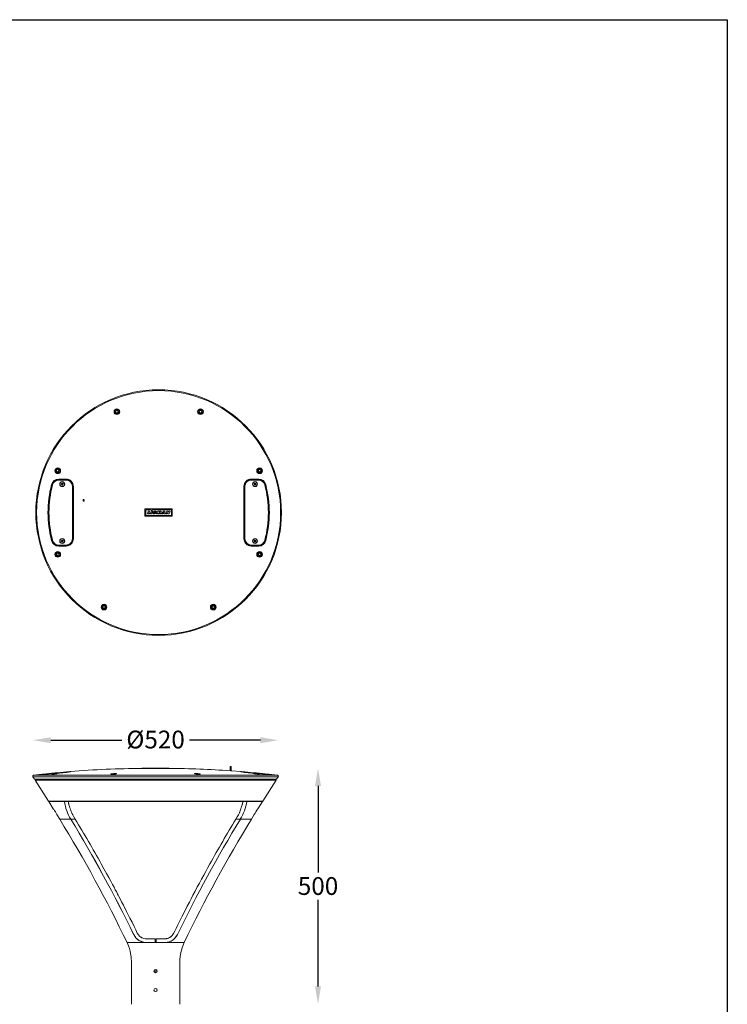
# Model space of a CAD drawing. Extents: x -3293 to 8276, y -8570 to 1396.
# Drawn here: x 6786 to 8276, y -4517 to -2443 of the extents above; entities that cross this region are included whole.
import ezdxf

# ---------------------------------------------------------------- set-up
doc = ezdxf.new("R2010")
doc.units = 0
doc.layers.get('0').update_dxf_attribs({"linetype": 'CONTINUOUS'})
doc.layers.get('DEFPOINTS').update_dxf_attribs({"linetype": 'CONTINUOUS'})
doc.styles.get("Standard").update_dxf_attribs({"font": 'arial_0.ttf'})
doc.dimstyles.new('RUNG$0', dxfattribs={"dimscale": 6, "dimtxt": 2.5, "dimasz": 2.5, "dimexe": 1.25, "dimexo": 0.625, "dimtad": 0, "dimtih": 1, "dimtoh": 1, "dimdec": 0, "dimzin": 0, "dimdsep": 46, "dimlunit": 6, "dimtxsty": 'Standard', "dimcen": 2.5, "dimse1": 1, "dimse2": 1, "dimclrd": 5, "dimclre": 5, "dimclrt": 2, "dimadec": 0, "dimazin": 0, "dimtfac": 1, "dimtdec": 4, "dimtofl": 0, "dimtmove": 0, "dimatfit": 2, "dimfxl": 0, "dimtolj": 1, "dimtzin": 0, "dimarcsym": 0})

# ---------------------------------------------------------------- blocks, each defined once
blk = doc.blocks.new('*D110')
at = {"color": 5, "lineweight": -2}
for p, q in [((7414.5, -4056.8), (7414.5, -4239.5)), ((7414.5, -4479.3), (7414.5, -4296.6))]:
    blk.add_line(p, q, dxfattribs=at)
at = {"color": 5}
for points in [[(7408.2, -4056.8), (7420.7, -4056.8), (7414.5, -4019.3)], [(7408.2, -4479.3), (7420.7, -4479.3), (7414.5, -4516.8)]]:
    blk.add_solid(points, dxfattribs=at)
at = {"layer": 'DEFPOINTS', "color": 0}
for p in [(7100.9, -4019.3), (7123.4, -4516.8), (7414.5, -4516.8)]:
    blk.add_point(p, dxfattribs=at)
at = {"color": 2, "insert": (7414.5, -4248.9), "char_height": 37.5, "attachment_point": 2}
blk.add_mtext('\\A1;500', dxfattribs=at)
blk = doc.blocks.new('*D111')
at = {"color": 5, "lineweight": -2}
for p, q in [((6851.6, -3960.5), (7001.3, -3960.5)), ((7293.2, -3960.5), (7143.6, -3960.5))]:
    blk.add_line(p, q, dxfattribs=at)
at = {"color": 5}
for points in [[(6851.6, -3954.3), (6851.6, -3966.8), (6814.1, -3960.5)], [(7293.2, -3954.3), (7293.2, -3966.8), (7330.7, -3960.5)]]:
    blk.add_solid(points, dxfattribs=at)
at = {"layer": 'DEFPOINTS', "color": 0}
for p in [(7330.7, -3960.5), (6814.1, -4037.5), (7330.7, -4037.5)]:
    blk.add_point(p, dxfattribs=at)
at = {"color": 2, "insert": (7072.4, -3940.3), "char_height": 37.5, "attachment_point": 2}
blk.add_mtext('\\A1;%%c520', dxfattribs=at)

msp = doc.modelspace()

# ---------------------------------------------------------------- linework, layer by layer
at = {"color": 1}
for p, q in [((2776.6, -2442.7), (8276.3, -2442.7)), ((8276.3, -2442.7), (8276.3, -8570.4))]:
    msp.add_line(p, q, dxfattribs=at)
at = {"color": 7, "linetype": 'Continuous', "lineweight": 15}
for p, q in [((6988, -3268.5), (6989.5, -3265.9)), ((6988, -3268.5), (6989.5, -3271)), ((6992.4, -3265.9), (6989.5, -3265.9)), ((6989.5, -3271), (6992.4, -3271)), ((6992.4, -3265.9), (6993.9, -3268.5)), ((6993.9, -3268.5), (6992.4, -3271)), ((7164, -3268.5), (7165.5, -3265.9)), ((7165.5, -3271), (7164, -3268.5)), ((7168.4, -3265.9), (7165.5, -3265.9)), ((7165.5, -3271), (7168.4, -3271)), ((7169.9, -3268.5), (7168.4, -3265.9)), ((7169.9, -3268.5), (7168.4, -3271)), ((6863.6, -3393.5), (6864.5, -3390.7)), ((6863.6, -3393.5), (6865.5, -3395.7)), ((6867.4, -3390.2), (6864.5, -3390.7)), ((6865.5, -3395.7), (6868.4, -3395.2)), ((6867.4, -3390.2), (6869.3, -3392.4)), ((6869.3, -3392.4), (6868.4, -3395.2)), ((7288.6, -3392.4), (7290.5, -3390.2)), ((7289.5, -3395.2), (7288.6, -3392.4)), ((7289.5, -3395.2), (7292.4, -3395.7)), ((7293.4, -3390.7), (7290.5, -3390.2)), ((7294.3, -3393.5), (7292.4, -3395.7)), ((7294.3, -3393.5), (7293.4, -3390.7)), ((6883.9, -3411.4), (6868.5, -3411.4)), ((6868.5, -3411.5), (6883.9, -3411.4)), ((6868.5, -3411.5), (6868.5, -3411.4)), ((6883.9, -3412.5), (6868.5, -3412.5)), ((6874.3, -3421.6), (6874.6, -3419.9)), ((6875.7, -3422.7), (6874.3, -3421.6)), ((6874.6, -3419.9), (6876.2, -3419.2)), ((6877.3, -3422), (6875.7, -3422.7)), ((6876.2, -3419.2), (6877.6, -3420.3)), ((6877.6, -3420.3), (6877.3, -3422)), ((6883.9, -3411.4), (6883.9, -3411.4)), ((7273.9, -3411.4), (7273.9, -3411.4)), ((7289.4, -3411.4), (7273.9, -3411.4)), ((7273.9, -3411.4), (7289.4, -3411.5)), ((7289.4, -3412.5), (7273.9, -3412.5)), ((7280.3, -3420.3), (7281.7, -3419.2)), ((7280.6, -3422), (7280.3, -3420.3)), ((7282.2, -3422.7), (7280.6, -3422)), ((7281.7, -3419.2), (7283.3, -3419.9)), ((7283.6, -3421.6), (7282.2, -3422.7)), ((7283.3, -3419.9), (7283.6, -3421.6)), ((7289.4, -3411.5), (7289.4, -3411.4)), ((6854.6, -3422.3), (6854.5, -3422.3)), ((6897.4, -3536), (6897.4, -3426)), ((6898.6, -3426), (6898.6, -3426)), ((7259.3, -3426), (7259.3, -3426)), ((7260.4, -3426), (7260.4, -3536)), ((7303.3, -3422.3), (7303.4, -3422.3)), ((7050.1, -3473.5), (7050.1, -3488.5)), ((7107.4, -3473.2), (7050.4, -3473.2)), ((7051.9, -3475.3), (7051.9, -3486.7)), ((7062.1, -3475), (7052.2, -3475)), ((7055.1, -3483.6), (7057.1, -3478.2)), ((7059.4, -3484), (7055.4, -3484)), ((7057.3, -3478), (7059.2, -3478)), ((7059.5, -3478.4), (7058.3, -3481.6)), ((7058.6, -3482), (7059.8, -3482)), ((7060.1, -3482.4), (7059.6, -3483.8)), ((7061.4, -3483.6), (7063.3, -3478.2)), ((7063.6, -3484), (7061.7, -3484)), ((7064.4, -3476.7), (7062.3, -3475)), ((7063.6, -3478), (7065.5, -3478)), ((7065.8, -3478.4), (7063.8, -3483.8)), ((7064.7, -3476.7), (7066.8, -3475)), ((7105.6, -3475), (7067, -3475)), ((7070, -3481.3), (7070.2, -3480.9)), ((7070.5, -3481.7), (7070.3, -3481.7)), ((7070.4, -3480.7), (7073.7, -3480.7)), ((7071.6, -3480), (7073.9, -3480)), ((7074.4, -3483.5), (7077.4, -3478.1)), ((7076.4, -3484), (7074.6, -3484)), ((7077.5, -3482), (7076.6, -3483.8)), ((7077.6, -3478), (7079.7, -3478)), ((7078.1, -3483.7), (7078.1, -3482.1)), ((7079.4, -3484), (7078.3, -3484)), ((7081, -3481.9), (7079.6, -3483.8)), ((7080, -3478.3), (7079.9, -3480.1)), ((7080.4, -3480.3), (7081.9, -3478.1)), ((7081.2, -3483.6), (7081.5, -3482.2)), ((7081.4, -3484), (7083.2, -3484)), ((7082.1, -3478), (7084.2, -3478)), ((7084.5, -3478.3), (7083.5, -3483.7)), ((7085.2, -3483.5), (7089.3, -3478.1)), ((7087.3, -3484), (7085.4, -3484)), ((7087.9, -3483.3), (7087.6, -3483.8)), ((7089.5, -3483.2), (7088.1, -3483.2)), ((7089.2, -3481.3), (7090.1, -3480)), ((7089.7, -3481.8), (7089.5, -3481.8)), ((7089.6, -3478), (7091.9, -3478)), ((7089.8, -3483.6), (7089.8, -3483.5)), ((7090.1, -3480), (7090, -3481.5)), ((7090.1, -3480), (7090.1, -3480)), ((7092.2, -3484), (7090.1, -3484)), ((7092.2, -3478.2), (7092.5, -3483.7)), ((7094, -3483.6), (7096, -3478.2)), ((7096.1, -3484), (7094.3, -3484)), ((7096.3, -3478), (7098.2, -3478)), ((7097.1, -3481.7), (7096.3, -3483.8)), ((7098.3, -3483.8), (7097.6, -3481.8)), ((7098.5, -3478.2), (7099.2, -3480.2)), ((7100.6, -3484), (7098.6, -3484)), ((7100.5, -3478.2), (7099.7, -3480.2)), ((7100.8, -3478), (7102.5, -3478)), ((7102.8, -3478.4), (7100.8, -3483.8)), ((7105.9, -3486.7), (7105.9, -3475.3)), ((7107.7, -3488.5), (7107.7, -3473.5)), ((7050.4, -3488.8), (7107.4, -3488.8)), ((7052.2, -3487), (7105.6, -3487)), ((6854.6, -3539.6), (6854.5, -3539.6)), ((6874.2, -3541.3), (6874.8, -3539.6)), ((6875.4, -3542.6), (6874.2, -3541.3)), ((6874.8, -3539.6), (6876.5, -3539.3)), ((6877.1, -3542.3), (6875.4, -3542.6)), ((6876.5, -3539.3), (6877.7, -3540.7)), ((6877.7, -3540.7), (6877.1, -3542.3)), ((6898.6, -3536), (6898.6, -3536)), ((7259.3, -3536), (7259.3, -3536)), ((7280.2, -3540.7), (7281.4, -3539.3)), ((7280.8, -3542.3), (7280.2, -3540.7)), ((7282.5, -3542.6), (7280.8, -3542.3)), ((7281.4, -3539.3), (7283.1, -3539.6)), ((7283.7, -3541.3), (7282.5, -3542.6)), ((7283.1, -3539.6), (7283.7, -3541.3)), ((7303.3, -3539.6), (7303.4, -3539.6)), ((6863.8, -3570.1), (6864.1, -3567.2)), ((6866.8, -3566.1), (6864.1, -3567.2)), ((6866.8, -3566.1), (6869.1, -3567.8)), ((6868.5, -3549.5), (6883.9, -3549.5)), ((6883.9, -3550.5), (6868.5, -3550.4)), ((6868.5, -3550.4), (6868.5, -3550.5)), ((6868.5, -3550.5), (6883.9, -3550.6)), ((6883.9, -3550.5), (6883.9, -3550.6)), ((7273.9, -3549.5), (7289.4, -3549.5)), ((7289.4, -3550.4), (7273.9, -3550.5)), ((7273.9, -3550.5), (7273.9, -3550.6)), ((7273.9, -3550.6), (7289.4, -3550.5)), ((7288.7, -3567.8), (7291.1, -3566.1)), ((7289.4, -3550.4), (7289.4, -3550.5)), ((7293.8, -3567.2), (7291.1, -3566.1)), ((7294.1, -3570.1), (7293.8, -3567.2)), ((6863.8, -3570.1), (6866.1, -3571.9)), ((6866.1, -3571.9), (6868.8, -3570.7)), ((6869.1, -3567.8), (6868.8, -3570.7)), ((7289.1, -3570.7), (7288.7, -3567.8)), ((7289.1, -3570.7), (7291.8, -3571.9)), ((7294.1, -3570.1), (7291.8, -3571.9)), ((6963.6, -3677.2), (6961.2, -3679)), ((6961.6, -3681.9), (6961.2, -3679)), ((6961.6, -3681.9), (6964.3, -3683.1)), ((6963.6, -3677.2), (6966.3, -3678.4)), ((6964.3, -3683.1), (6966.6, -3681.3)), ((6966.3, -3678.4), (6966.6, -3681.3)), ((7191.2, -3681.3), (7191.6, -3678.4)), ((7191.2, -3681.3), (7193.6, -3683.1)), ((7191.6, -3678.4), (7194.3, -3677.2)), ((7196.3, -3681.9), (7193.6, -3683.1)), ((7196.6, -3679), (7194.3, -3677.2)), ((7196.3, -3681.9), (7196.6, -3679)), ((7043.6, -4019.8), (7043.6, -4019.3)), ((7043.6, -4019.3), (7043.9, -4019.3)), ((7043.9, -4019.8), (7043.9, -4019.3)), ((7043.9, -4019.3), (7100.9, -4019.3)), ((7043.9, -4019.8), (7059.8, -4019.8)), ((7085.3, -4019.8), (7059.6, -4019.8)), ((7085.1, -4019.3), (7085.1, -4019.2)), ((7085.2, -4019.8), (7100.9, -4019.8)), ((7100.9, -4019.3), (7101.2, -4019.3)), ((7100.9, -4019.8), (7100.9, -4019.3)), ((7101.2, -4019.8), (7101.2, -4019.3)), ((7229.6, -4016.2), (7229.6, -4025)), ((7229.6, -4016.2), (7231.4, -4016.2)), ((7231.4, -4025.1), (7231.4, -4016.2)), ((6814.1, -4037.5), (6817.5, -4042.8)), ((7327.3, -4042.8), (6817.5, -4042.8)), ((6819.7, -4042.8), (6819.8, -4044.8)), ((6847, -4031.7), (6839.5, -4031.7)), ((6841.4, -4031.5), (6841.4, -4031.7)), ((6841.4, -4031.5), (6848.9, -4031.5)), ((6864.7, -4029.8), (6866.9, -4029.8)), ((6890.9, -4027.4), (6890.9, -4026.7)), ((6890.9, -4027.6), (6890.9, -4027.4)), ((7253.9, -4027.4), (7253.9, -4026.7)), ((7253.9, -4027.6), (7253.9, -4027.4)), ((7278, -4029.8), (7280.1, -4029.8)), ((7280.1, -4029.8), (7280.1, -4029.8)), ((7295.9, -4031.5), (7303.4, -4031.5)), ((7305.4, -4031.7), (7297.8, -4031.7)), ((7303.4, -4031.7), (7303.4, -4031.5)), ((7325.1, -4044.8), (7325.2, -4042.8)), ((7327.3, -4042.8), (7330.7, -4037.5)), ((6818.8, -4044.8), (6846.8, -4088.9)), ((7326.1, -4044.8), (6818.8, -4044.8)), ((7298, -4088.9), (7326.1, -4044.8)), ((6859.7, -4089.8), (6847.5, -4089.8)), ((7296.3, -4089.8), (6848.5, -4089.8)), ((6888.9, -4092.2), (6888.5, -4089.8)), ((7256.4, -4089.8), (7256, -4092.2)), ((7285.2, -4089.8), (7297.4, -4089.8)), ((7287.6, -4105.4), (7297.4, -4089.9)), ((6861.6, -4111.6), (6860.8, -4110.4)), ((6864.6, -4117.3), (6870.5, -4126.8)), ((6894, -4126.8), (6870.5, -4126.8)), ((6894, -4126.8), (6893.5, -4126.2)), ((6894, -4126.8), (6896.3, -4126.8)), ((6896.3, -4126.8), (6900.9, -4126.8)), ((6900.9, -4126.8), (6903.3, -4126.8)), ((7241.5, -4126.8), (7244, -4126.8)), ((7244, -4126.8), (7248.6, -4126.8)), ((7248.6, -4126.8), (7250.9, -4126.8)), ((7274.3, -4126.8), (7250.9, -4126.8)), ((7274.3, -4126.8), (7280.2, -4117.3)), ((7104.2, -4374.7), (7103.6, -4375.1)), ((7012.3, -4386.8), (7037.3, -4386.8)), ((7036.8, -4381.8), (7036.8, -4381.8)), ((7037.3, -4386.8), (7053.4, -4386.8)), ((7044.8, -4377.1), (7043.5, -4376.5)), ((7051.6, -4386.7), (7051.6, -4386.7)), ((7053.4, -4386.8), (7071.4, -4386.8)), ((7053.4, -4386.8), (7072.4, -4386.8)), ((7071.4, -4386.8), (7071.4, -4378.9)), ((7071.4, -4384.3), (7073.4, -4384.3)), ((7072.4, -4386.8), (7091.5, -4386.8)), ((7073.4, -4386.8), (7073.4, -4378.9)), ((7073.4, -4386.8), (7091.5, -4386.8)), ((7091.5, -4386.8), (7107.5, -4386.8)), ((7107.5, -4386.8), (7132.5, -4386.8)), ((7069.1, -4446.1), (7075.7, -4446.1)), ((7074.9, -4489.1), (7074.9, -4484.5))]:
    msp.add_line(p, q, dxfattribs=at)
at = {"color": 8, "linetype": 'Continuous', "lineweight": 15}
for p, q in [((7330.7, -4037.5), (6814.1, -4037.5)), ((6815.6, -4034.4), (7329.3, -4034.4)), ((6846.9, -4031.7), (6839.3, -4031.7)), ((6862, -4030.5), (6862, -4030.4)), ((7282.9, -4030.5), (7282.9, -4030.4)), ((7305.5, -4031.7), (7297.9, -4031.7)), ((6846.8, -4088.9), (7298, -4088.9)), ((6886.5, -4112.2), (6886.5, -4111.9)), ((7258.4, -4111.8), (7258.4, -4112.2)), ((7075, -4449.1), (7069.9, -4449.1))]:
    msp.add_line(p, q, dxfattribs=at)
at = {"color": 7, "linetype": 'Continuous', "lineweight": 15, "flags": 128}
for points in [[(6854.5, -3422.3), (6854.5, -3422.3), (6854.4, -3422.3), (6854.3, -3422.2), (6854.2, -3422.2), (6854, -3422.2), (6853.8, -3422.1), (6853.6, -3422.1), (6853.4, -3422)], [(6868.4, -3410.4), (6870.4, -3410.4), (6878.4, -3410.4), (6883.9, -3410.3)], [(7274, -3410.3), (7276, -3410.3), (7284, -3410.4), (7289.5, -3410.4)], [(7304.4, -3422), (7304.3, -3422.1), (7304.1, -3422.1), (7303.9, -3422.2), (7303.7, -3422.2), (7303.6, -3422.2), (7303.5, -3422.3), (7303.4, -3422.3), (7303.4, -3422.3)], [(6897.7, -3535.9), (6897.7, -3533.9), (6897.7, -3525.9), (6897.7, -3493.9), (6897.7, -3460), (6897.7, -3426)], [(6898.6, -3536), (6898.7, -3508.5), (6898.7, -3481), (6898.7, -3453.5), (6898.6, -3426)], [(6898.6, -3426), (6898.6, -3453.4), (6898.6, -3480.9), (6898.6, -3508.5), (6898.6, -3536)], [(6899.6, -3425.9), (6899.6, -3427.9), (6899.6, -3435.9), (6899.6, -3467.9), (6899.6, -3502), (6899.6, -3536)], [(7258.3, -3536), (7258.3, -3534), (7258.3, -3526), (7258.3, -3494), (7258.3, -3460), (7258.3, -3425.9)], [(7259.3, -3426), (7259.2, -3453.4), (7259.2, -3480.9), (7259.2, -3508.5), (7259.3, -3536)], [(7259.3, -3536), (7259.3, -3508.5), (7259.3, -3481), (7259.3, -3453.5), (7259.3, -3426)], [(7260.2, -3426), (7260.2, -3428), (7260.2, -3436), (7260.2, -3468), (7260.2, -3502), (7260.2, -3535.9)], [(7074.2, -3479.6), (7073.9, -3478.9), (7073.5, -3478.5), (7072.5, -3478), (7071.2, -3477.9), (7069.9, -3478.1), (7068.7, -3478.5), (7067.6, -3479.3), (7066.8, -3480.3), (7066.3, -3481.5), (7066.3, -3482.1), (7066.5, -3482.8), (7066.8, -3483.3), (7067.4, -3483.7), (7068.6, -3484), (7069.9, -3484), (7071.2, -3483.7), (7072.9, -3482.7), (7074, -3481.1)], [(7071.4, -3479.9), (7071.1, -3479.7), (7070.7, -3479.7), (7069.9, -3480), (7069.3, -3480.5), (7068.9, -3481.2), (7068.9, -3481.8), (7069, -3482), (7069.2, -3482.2), (7069.5, -3482.3), (7069.9, -3482.4), (7070.3, -3482.3), (7070.6, -3482.2)], [(6854.5, -3539.6), (6854.5, -3539.6), (6854.4, -3539.6), (6854.3, -3539.7), (6854.2, -3539.7), (6854, -3539.8), (6853.8, -3539.8), (6853.6, -3539.8), (6853.4, -3539.9)], [(7304.4, -3539.9), (7304.3, -3539.8), (7304.1, -3539.8), (7303.9, -3539.8), (7303.7, -3539.7), (7303.6, -3539.7), (7303.5, -3539.6), (7303.4, -3539.6), (7303.4, -3539.6)], [(6883.9, -3551.6), (6881.9, -3551.6), (6873.9, -3551.5), (6868.4, -3551.5)], [(7289.5, -3551.5), (7287.5, -3551.5), (7279.5, -3551.6), (7274, -3551.6)], [(6855.6, -4031.6), (6857.2, -4031.4), (6859.1, -4031.2), (6861.1, -4031), (6863, -4030.8), (6864.5, -4030.7), (6865.6, -4030.7), (6865.9, -4030.8), (6865.6, -4030.9), (6864.7, -4031), (6863.2, -4031.2), (6861.4, -4031.5), (6859.4, -4031.7), (6857.4, -4031.8), (6855.8, -4032), (6854.6, -4032), (6854, -4032), (6854, -4032)], [(6854.1, -4031.9), (6854.8, -4031.8), (6855.6, -4031.6)], [(6862, -4030.4), (6869.9, -4029.7), (6877.4, -4029)], [(6866.9, -4029.8), (6865.7, -4029.9), (6864.7, -4030), (6864.3, -4030), (6864.3, -4030)], [(6864.5, -4029.9), (6865.2, -4029.8), (6865.9, -4029.7)], [(6980, -4031.1), (6981.6, -4031), (6983.5, -4030.8), (6985.5, -4030.7), (6987.4, -4030.7), (6989, -4030.8), (6990, -4030.9), (6990.4, -4031.1), (6990.1, -4031.3), (6989.2, -4031.5), (6987.8, -4031.7), (6985.9, -4031.9), (6983.9, -4032), (6982, -4032), (6980.3, -4032), (6979.1, -4031.9), (6978.5, -4031.7), (6978.5, -4031.5), (6979.2, -4031.3), (6980, -4031.1)], [(7156.2, -4030.8), (7157.8, -4030.7), (7159.7, -4030.7), (7161.7, -4030.8), (7163.6, -4031), (7165.1, -4031.2), (7166.1, -4031.4), (7166.4, -4031.6), (7166.1, -4031.8), (7165.1, -4031.9), (7163.6, -4032), (7161.8, -4032), (7159.8, -4031.9), (7157.8, -4031.8), (7156.2, -4031.6), (7155, -4031.4), (7154.5, -4031.2), (7154.6, -4031), (7155.4, -4030.8), (7156.2, -4030.8)], [(7251.8, -4026.5), (7233, -4025.1), (7231.4, -4025)], [(7267.4, -4029), (7274.9, -4029.7), (7282.9, -4030.4)], [(7270.3, -4029), (7270.3, -4029), (7270.6, -4029), (7271.5, -4029), (7272.8, -4029.1), (7274.4, -4029.2), (7276.1, -4029.4), (7277.8, -4029.6), (7279.2, -4029.7), (7280.1, -4029.9), (7280.6, -4029.9), (7280.4, -4030), (7279.7, -4030), (7279, -4029.9), (7279, -4029.9)], [(7290.9, -4032), (7290.9, -4032), (7290.6, -4032), (7289.6, -4032), (7288.1, -4031.9), (7286.2, -4031.7), (7284.2, -4031.5), (7282.3, -4031.3), (7280.6, -4031.1), (7279.5, -4030.9), (7278.9, -4030.8), (7279.1, -4030.7), (7279.9, -4030.7), (7280.7, -4030.8), (7280.7, -4030.8)], [(6847.4, -4089.9), (6856.9, -4104.9), (6857.2, -4105.3)], [(6857.2, -4105.3), (6857.2, -4105.3), (6857.4, -4105.6), (6857.8, -4106.2), (6858.6, -4107.3), (6859.7, -4108.8), (6861.2, -4110.9), (6861.4, -4111.3)], [(6897.9, -4117.5), (6897.5, -4116.9), (6897.2, -4116.1), (6896.8, -4115.2), (6896.4, -4114.4), (6896, -4113.4), (6895.5, -4112.4), (6894.8, -4110.6), (6894, -4108.4), (6893.2, -4105.9), (6892.2, -4103.1), (6891.3, -4100.3), (6890.6, -4098.1), (6890.1, -4096.3), (6889.9, -4095.6), (6889.7, -4095), (6889.6, -4094.5), (6889.4, -4094), (6889.3, -4093.6), (6889.2, -4093.3), (6889.1, -4092.9), (6889, -4092.5), (6888.9, -4092.2)], [(7256, -4092.2), (7255.9, -4092.3), (7255.9, -4092.4), (7255.8, -4092.6), (7255.8, -4092.8), (7255.7, -4093.1), (7255.6, -4093.4), (7255.5, -4093.8), (7255.3, -4094.3), (7255.1, -4095), (7254.9, -4095.9), (7254.6, -4097), (7254, -4098.8), (7253.4, -4100.7), (7252.8, -4102.5), (7252, -4105.1), (7251.2, -4107.5), (7250.4, -4109.4), (7249.9, -4110.9), (7249.7, -4111.4), (7249.5, -4112), (7249.2, -4112.7), (7248.8, -4113.5), (7248.3, -4114.8), (7247.7, -4116.1), (7247, -4117.5)], [(6861.4, -4111.3), (6862.9, -4113.9), (6863.8, -4115.6), (6864.4, -4116.8), (6864.6, -4117.3), (6864.6, -4117.3)], [(6903.3, -4126.8), (6900.5, -4122.2), (6897.9, -4117.5)], [(7247, -4117.5), (7244.4, -4122.2), (7241.5, -4126.8)], [(7041.9, -4375.5), (7041.3, -4375.1), (7039.6, -4373.8), (7038.1, -4372.5), (7036.9, -4371.1), (7035.9, -4369.8), (7034.9, -4368.3), (7033.9, -4366.7), (7030.8, -4360.2), (7027.1, -4352.6), (7022.8, -4344), (7018.4, -4335.1), (7011.5, -4321.3), (7004.7, -4307.9), (7001, -4300.8), (6997.8, -4294.7), (6995.1, -4289.5), (6993.7, -4286.9), (6992.5, -4284.6), (6991.4, -4282.4), (6989.8, -4279.5), (6987.6, -4275.4), (6984.9, -4270.3), (6981.7, -4264.4), (6978, -4257.5), (6973.8, -4249.8), (6969.1, -4241.1), (6963.8, -4231.6), (6958, -4221.1)], [(7186.8, -4221.1), (7182.5, -4228.9), (7178.1, -4236.8), (7173.7, -4244.9), (7169.1, -4253.2), (7164.6, -4261.6), (7160.2, -4269.7), (7155.5, -4278.5), (7151.2, -4286.8), (7147.2, -4294.4), (7143.6, -4301.4), (7139, -4310.2), (7133.9, -4320.3), (7128.2, -4331.5), (7122.1, -4343.9), (7118.8, -4350.6), (7115.7, -4356.9), (7112.9, -4362.6), (7110.4, -4367.7), (7109.1, -4369.8), (7107.6, -4371.6), (7104.7, -4374.4), (7104, -4374.8)], [(7041.9, -4375.5), (7043.7, -4376.5), (7044.4, -4376.9)], [(7094.5, -4378.6), (7094.5, -4378.6), (7095.1, -4378.5), (7096.2, -4378.3), (7097.8, -4377.9), (7099.6, -4377.3), (7101.5, -4376.4), (7103.4, -4375.3), (7104, -4374.9)], [(7118.5, -4369.9), (7115.3, -4375), (7111.8, -4379)], [(7012.3, -4386.8), (7015.2, -4393.5), (7017.3, -4399.5), (7018.8, -4404.8), (7019.8, -4409.5), (7020.4, -4413.4), (7020.9, -4416.5), (7021.1, -4419.4), (7021.3, -4422), (7021.4, -4424.2), (7021.4, -4426.2), (7021.4, -4428.2), (7021.4, -4430.9), (7021.4, -4435), (7021.4, -4440.2), (7021.4, -4446.3), (7021.4, -4453.4), (7021.4, -4461.5), (7021.4, -4470.6), (7021.4, -4480.6), (7021.4, -4491.7), (7021.4, -4503.8), (7021.4, -4516.8)], [(7053.4, -4386.8), (7047.4, -4386.2), (7042.3, -4384.7)], [(7123.4, -4516.8), (7123.4, -4492.6), (7123.4, -4469.3), (7123.4, -4446.9), (7123.4, -4438.8), (7123.4, -4430.8), (7123.5, -4422.9), (7124.2, -4415.2), (7126, -4405.2), (7128.8, -4395.8), (7132.5, -4386.8)]]:
    msp.add_lwpolyline(points, dxfattribs=at)
at = {"color": 8, "linetype": 'Continuous', "lineweight": 15, "flags": 128}
for points in [[(6855.5, -3422.5), (6855.4, -3422.5), (6855.2, -3422.5), (6855.1, -3422.4), (6854.9, -3422.4), (6854.8, -3422.4), (6854.7, -3422.3), (6854.6, -3422.3), (6854.6, -3422.3)], [(7303.3, -3422.3), (7303.3, -3422.3), (7303.2, -3422.3), (7303.1, -3422.4), (7303, -3422.4), (7302.8, -3422.4), (7302.7, -3422.5), (7302.5, -3422.5), (7302.4, -3422.5)], [(6855.5, -3539.4), (6855.4, -3539.4), (6855.2, -3539.4), (6855.1, -3539.5), (6854.9, -3539.5), (6854.8, -3539.6), (6854.7, -3539.6), (6854.6, -3539.6), (6854.6, -3539.6)], [(7303.3, -3539.6), (7303.3, -3539.6), (7303.2, -3539.6), (7303.1, -3539.6), (7303, -3539.5), (7302.8, -3539.5), (7302.7, -3539.4), (7302.5, -3539.4), (7302.4, -3539.4)], [(6893.1, -4026.6), (6893.1, -4026.6), (6893, -4027.2)], [(7251.8, -4027.2), (7251.8, -4027.2), (7251.8, -4027), (7251.8, -4026.6), (7251.8, -4026.6)]]:
    msp.add_lwpolyline(points, dxfattribs=at)
at = {"color": 7, "linetype": 'Continuous', "lineweight": 15}
for centre, radius in [((7078.9, -3481), 258.6), ((7078.9, -3481), 256.9), ((6990.9, -3268.5), 6), ((6990.9, -3268.5), 5), ((6990.9, -3268.5), 4.7), ((7167, -3268.5), 6), ((7167, -3268.5), 5), ((7167, -3268.5), 4.7), ((6866.5, -3392.9), 6), ((6866.5, -3392.9), 5), ((6866.5, -3392.9), 4.7), ((7291.4, -3392.9), 6), ((7291.4, -3392.9), 5), ((7291.4, -3392.9), 4.7), ((6875.9, -3421), 5.15), ((6875.9, -3421), 4.72), ((7281.9, -3421), 5.15), ((7281.9, -3421), 4.72), ((6920.9, -3454.4), 0.875), ((6920.9, -3456.4), 0.875), ((6875.9, -3541), 5.15), ((6875.9, -3541), 4.71), ((7281.9, -3541), 5.15), ((7281.9, -3541), 4.72), ((6866.5, -3569), 6), ((6866.5, -3569), 5), ((6866.5, -3569), 4.7), ((7291.4, -3569), 6), ((7291.4, -3569), 5), ((7291.4, -3569), 4.7), ((6963.9, -3680.1), 6), ((6963.9, -3680.1), 5), ((6963.9, -3680.1), 4.7), ((7193.9, -3680.1), 6), ((7193.9, -3680.1), 5), ((7193.9, -3680.1), 4.7), ((7072.4, -4446.8), 3.4), ((7072.4, -4486.8), 3.4)]:
    msp.add_circle(centre, radius, dxfattribs=at)
for centre, radius, start, end in [((6990.9, -3268.5), 2.54, 150, 210), ((6990.9, -3268.5), 2.54, 90, 150), ((6990.9, -3268.5), 2.54, 210, 270), ((6990.9, -3268.5), 2.54, 30, 90), ((6990.9, -3268.5), 2.54, 270, 330), ((6990.9, -3268.5), 2.54, 330, 30), ((7167, -3268.5), 2.54, 150, 210), ((7167, -3268.5), 2.54, 90, 150), ((7167, -3268.5), 2.54, 210, 270), ((7167, -3268.5), 2.54, 30, 90), ((7167, -3268.5), 2.54, 270, 330), ((7167, -3268.5), 2.54, 330, 30), ((6866.5, -3392.9), 2.54, 160.8626, 220.8626), ((6866.5, -3392.9), 2.54, 100.8626, 160.8626), ((6866.5, -3392.9), 2.54, 220.8626, 280.8626), ((6866.5, -3392.9), 2.54, 40.8626, 100.8626), ((6866.5, -3392.9), 2.54, 280.8626, 340.8626), ((6866.5, -3392.9), 2.54, 340.8626, 40.8626), ((7291.4, -3392.9), 2.54, 139.1374, 199.1374), ((7291.4, -3392.9), 2.54, 199.1374, 259.1374), ((7291.4, -3392.9), 2.54, 79.1374, 139.1374), ((7291.4, -3392.9), 2.54, 259.1374, 319.1374), ((7291.4, -3392.9), 2.54, 19.1374, 79.1374), ((7291.4, -3392.9), 2.54, 319.1374, 19.1374), ((7078.9, -3481), 233.1, 165.3524, 194.6476), ((6868.5, -3426), 15.6, 90.2748, 165.3519), ((6868.6, -3426), 14.5, 90.2951, 165.3524), ((6868.6, -3426), 14.5, 90.257, 165.3523), ((6868.5, -3426), 13.5, 89.9999, 165.3525), ((6871.5, -3410.6), 3.05, 175.6427, 195.225), ((6865.6, -3412.3), 3.04, 355.6468, 15.2326), ((6875.9, -3421), 1.5, 171.0047, 231.0047), ((6875.9, -3421), 1.5, 111.0047, 171.0047), ((6875.9, -3421), 1.5, 231.0047, 291.0047), ((6875.9, -3421), 1.5, 51.0047, 111.0047), ((6875.9, -3421), 1.5, 291.0047, 351.0047), ((6875.9, -3421), 1.5, 351.0047, 51.0047), ((6887.1, -3410.6), 3.29, 175.9614, 194.064), ((6883.9, -3426), 15.6, 0.0731, 90.2542), ((6884, -3426), 14.6, 0.0761, 90.2716), ((6884, -3426), 14.6, 0.0666, 90.2368), ((6880.8, -3412.2), 3.29, 355.9633, 14.0712), ((6883.9, -3426), 13.5, 0.0108, 89.9892), ((7274, -3426), 15.6, 89.7566, 179.9161), ((7273.9, -3426), 14.6, 89.7285, 179.9238), ((7273.9, -3426), 14.6, 89.7632, 179.9334), ((7273.9, -3426), 13.5, 90, 180.0001), ((7277.1, -3412.2), 3.29, 165.9288, 184.0367), ((7270.8, -3410.6), 3.29, 345.936, 4.0386), ((7281.9, -3421), 1.5, 128.9953, 188.9953), ((7281.9, -3421), 1.5, 188.9953, 248.9953), ((7281.9, -3421), 1.5, 68.9953, 128.9953), ((7281.9, -3421), 1.5, 248.9953, 308.9953), ((7281.9, -3421), 1.5, 8.9953, 68.9953), ((7281.9, -3421), 1.5, 308.9953, 8.9953), ((7292.3, -3412.3), 3.04, 164.7674, 184.3532), ((7286.4, -3410.6), 3.05, 344.775, 4.3573), ((7289.3, -3426), 14.5, 14.6476, 89.705), ((7289.3, -3426), 14.5, 14.6477, 89.743), ((7289.4, -3426), 13.5, 14.6476, 90), ((7289.4, -3426), 15.6, 14.6481, 89.7252), ((7078.9, -3481), 233.1, 345.3524, 14.6476), ((7078.9, -3481), 232, 165.3524, 194.6476), ((7078.9, -3481), 231.9, 165.3524, 194.6476), ((7078.9, -3481), 231, 165.3524, 194.6476), ((6897.8, -3416.2), 9.8, 268.9091, 274.2627), ((6899.4, -3435.8), 9.83, 88.9099, 94.254), ((7258.5, -3435.8), 9.83, 85.746, 91.0901), ((7260, -3416.2), 9.8, 265.7373, 271.0909), ((7078.9, -3481), 231, 345.3524, 14.6476), ((7078.9, -3481), 231.9, 345.3524, 14.6476), ((7078.9, -3481), 232, 345.3524, 14.6476), ((7050.4, -3473.5), 0.3, 90, 180), ((7052.2, -3475.3), 0.3, 90, 180), ((7055.4, -3483.7), 0.296, 159.845, 270), ((7057.3, -3478.3), 0.296, 90, 159.845), ((7058.6, -3481.7), 0.296, 159.9286, 270), ((7059.2, -3478.3), 0.296, 339.9286, 90), ((7059.4, -3483.7), 0.296, 270, 339.9367), ((7059.8, -3482.3), 0.296, 339.9367, 90), ((7061.7, -3483.7), 0.296, 160.0176, 270), ((7062.1, -3475.3), 0.3, 50, 90), ((7063.6, -3478.3), 0.296, 90, 160.0176), ((7063.6, -3483.7), 0.296, 270, 340.0176), ((7064.5, -3476.5), 0.3, 230, 310), ((7065.5, -3478.3), 0.296, 340.0176, 90), ((7067, -3475.3), 0.3, 90, 130), ((7070.3, -3481.4), 0.296, 159.4818, 270), ((7070.4, -3481), 0.296, 90, 159.4818), ((7070.5, -3481.9), 0.296, 300.938, 90), ((7071.6, -3479.7), 0.296, 233.7048, 270), ((7073.7, -3481), 0.296, 338.7777, 90), ((7073.9, -3479.7), 0.296, 270, 14.7489), ((7074.6, -3483.7), 0.296, 151.2023, 270), ((7076.4, -3483.7), 0.296, 270, 334.6528), ((7077.6, -3478.3), 0.296, 90, 151.2023), ((7077.8, -3482.1), 0.296, 358.8763, 154.6528), ((7078.3, -3483.7), 0.296, 178.8763, 270), ((7079.4, -3483.7), 0.296, 270, 324.0676), ((7079.7, -3478.3), 0.296, 356.4456, 90), ((7080.2, -3480.1), 0.296, 176.4456, 326.1701), ((7081.2, -3482.1), 0.296, 345.5404, 144.0676), ((7081.4, -3483.7), 0.296, 165.5404, 270), ((7082.1, -3478.3), 0.296, 90, 146.1701), ((7083.2, -3483.7), 0.296, 270, 349.9155), ((7084.2, -3478.3), 0.296, 349.9155, 90), ((7085.4, -3483.7), 0.296, 142.6529, 270), ((7087.3, -3483.7), 0.296, 270, 328.124), ((7088.1, -3483.5), 0.296, 90, 148.124), ((7089.5, -3481.5), 0.296, 148.4552, 270), ((7089.6, -3478.3), 0.296, 90, 142.6529), ((7089.5, -3483.5), 0.296, 354.5941, 90), ((7089.7, -3481.5), 0.296, 270, 353.8361), ((7090.1, -3483.7), 0.296, 174.5941, 270), ((7091.9, -3478.3), 0.296, 2.5415, 90), ((7092.2, -3483.7), 0.296, 270, 2.5415), ((7094.3, -3483.7), 0.296, 159.845, 270), ((7096.3, -3478.3), 0.296, 90, 159.845), ((7096.1, -3483.7), 0.296, 270, 339.9847), ((7097.4, -3481.8), 0.296, 18.3856, 159.9847), ((7098.2, -3478.3), 0.296, 17.1587, 90), ((7098.6, -3483.7), 0.296, 198.3856, 270), ((7099.4, -3480.1), 0.296, 197.1587, 340.0176), ((7100.8, -3478.3), 0.296, 90, 160.0176), ((7100.6, -3483.7), 0.296, 270, 340.0176), ((7102.5, -3478.3), 0.296, 340.0176, 90), ((7105.6, -3475.3), 0.3, 0, 90), ((7107.4, -3473.5), 0.3, 0, 90), ((7050.4, -3488.5), 0.3, 180, 270), ((7052.2, -3486.7), 0.3, 180, 270), ((7105.6, -3486.7), 0.3, 270, 0), ((7107.4, -3488.5), 0.3, 270, 0), ((6868.5, -3536), 15.6, 194.6481, 269.7252), ((6868.6, -3535.9), 14.5, 194.6476, 269.705), ((6868.6, -3535.9), 14.5, 194.6477, 269.743), ((6868.5, -3536), 13.5, 194.6476, 270), ((6875.9, -3541), 1.5, 160.1421, 220.1421), ((6875.9, -3541), 1.5, 100.1421, 160.1421), ((6875.9, -3541), 1.5, 220.1421, 280.1421), ((6875.9, -3541), 1.5, 40.1421, 100.1421), ((6875.9, -3541), 1.5, 280.1421, 340.1421), ((6875.9, -3541), 1.5, 340.1421, 40.1421), ((6883.9, -3536), 13.5, 270, 0.0001), ((6883.9, -3536), 15.6, 269.7566, 359.9161), ((6884, -3535.9), 14.6, 269.7285, 359.9238), ((6884, -3535.9), 14.6, 269.7632, 359.9334), ((6897.8, -3545.7), 9.8, 85.7373, 91.0909), ((6899.4, -3526.2), 9.83, 265.746, 271.0901), ((7274, -3536), 15.6, 180.0731, 270.2542), ((7258.5, -3526.2), 9.83, 268.9099, 274.254), ((7260, -3545.7), 9.8, 88.9091, 94.2627), ((7273.9, -3535.9), 14.6, 180.0761, 270.2716), ((7273.9, -3535.9), 14.6, 180.0666, 270.2368), ((7273.9, -3536), 13.5, 180.0108, 269.9892), ((7281.9, -3541), 1.5, 139.8579, 199.8579), ((7281.9, -3541), 1.5, 199.8579, 259.8579), ((7281.9, -3541), 1.5, 79.8579, 139.8579), ((7281.9, -3541), 1.5, 259.8579, 319.8579), ((7281.9, -3541), 1.5, 19.8579, 79.8579), ((7281.9, -3541), 1.5, 319.8579, 19.8579), ((7289.4, -3536), 13.5, 269.9999, 345.3525), ((7289.3, -3535.9), 14.5, 270.2951, 345.3524), ((7289.3, -3535.9), 14.5, 270.257, 345.3523), ((7289.4, -3536), 15.6, 270.2748, 345.3519), ((6866.5, -3569), 2.54, 113.3118, 173.3118), ((6866.5, -3569), 2.54, 53.3118, 113.3118), ((6866.5, -3569), 2.54, 353.3118, 53.3118), ((6871.5, -3551.3), 3.05, 164.775, 184.3573), ((6865.6, -3549.6), 3.04, 344.7674, 4.3532), ((6887.1, -3551.4), 3.29, 165.936, 184.0386), ((6880.8, -3549.7), 3.29, 345.9288, 4.0367), ((7277.1, -3549.7), 3.29, 175.9633, 194.0712), ((7270.8, -3551.4), 3.29, 355.9614, 14.064), ((7291.4, -3569), 2.54, 126.6882, 186.6882), ((7292.3, -3549.6), 3.04, 175.6468, 195.2326), ((7286.4, -3551.3), 3.05, 355.6427, 15.225), ((7291.4, -3569), 2.54, 66.6882, 126.6882), ((7291.4, -3569), 2.54, 6.6882, 66.6882), ((6866.5, -3569), 2.54, 173.3118, 233.3118), ((6866.5, -3569), 2.54, 233.3118, 293.3118), ((6866.5, -3569), 2.54, 293.3118, 353.3118), ((7291.4, -3569), 2.54, 186.6882, 246.6882), ((7291.4, -3569), 2.54, 246.6882, 306.6882), ((7291.4, -3569), 2.54, 306.6882, 6.6882), ((6963.9, -3680.1), 2.54, 126.8699, 186.8699), ((6963.9, -3680.1), 2.54, 186.8699, 246.8699), ((6963.9, -3680.1), 2.54, 66.8699, 126.8699), ((6963.9, -3680.1), 2.54, 246.8699, 306.8699), ((6963.9, -3680.1), 2.54, 6.8699, 66.8699), ((6963.9, -3680.1), 2.54, 306.8699, 6.8699), ((7193.9, -3680.1), 2.54, 113.1301, 173.1301), ((7193.9, -3680.1), 2.54, 173.1301, 233.1301), ((7193.9, -3680.1), 2.54, 233.1301, 293.1301), ((7193.9, -3680.1), 2.54, 53.1301, 113.1301), ((7193.9, -3680.1), 2.54, 293.1301, 353.1301), ((7193.9, -3680.1), 2.54, 353.1301, 53.1301), ((7057.4, -6019.8), 2000, 90.3939, 94.7127), ((7043.5, -3972.8), 47, 270.1132, 270.4787), ((7101.3, -3985.6), 34.2, 269.4528, 269.9552), ((7087.5, -6019.8), 2000, 85.9243, 89.6061), ((6815.8, -4036.4), 2, 96.9441, 212.4712), ((7057.4, -6019.8), 2000, 96.2585, 96.9441), ((6839.5, -4032.7), 1, 90, 96.2585), ((7057.4, -6019.8), 2000, 94.7739, 96.1986), ((6835.3, -3787.9), 244.1, 272.741, 276.2681), ((6838.2, -3811.8), 219.9, 272.8004, 276.2143), ((7059.7, -6038.5), 2017.7, 95.185, 95.6254), ((6880.1, -4143.5), 114.7, 92.8768, 97.1325), ((6865.6, -3857.3), 172.1, 273.9143, 279.1489), ((6868.5, -3893.4), 135.8, 273.7492, 279.4837), ((6893.2, -4027.5), 1, 95.3117, 177.2), ((7251.7, -4027.5), 1, 2.8, 84.4756), ((7279, -3860), 169.5, 260.8087, 266.1194), ((7087.5, -6019.8), 2000, 83.8014, 85.2261), ((7276.5, -3892), 137.2, 260.5455, 266.2217), ((7085.2, -6038.7), 2017.9, 84.3746, 84.8149), ((7275.6, -4123.4), 92.8, 80.6639, 86.8294), ((7306.1, -3818.4), 213.4, 263.7331, 267.2522), ((7310.3, -3779.3), 252.7, 263.7925, 267.1984), ((7305.4, -4032.7), 1, 83.7415, 90), ((7087.5, -6019.8), 2000, 83.0559, 83.7415), ((7329, -4036.4), 2, 327.5288, 83.0559), ((6848.5, -4087.8), 2, 212.4712, 270), ((6980.5, -4074.1), 101.3, 188.93, 211.3603), ((7164, -4073.9), 101.7, 328.6731, 351.0098), ((7163.9, -4073.9), 101.9, 328.6834, 350.9892), ((7339, -4145.6), 65.3, 141.9308, 154.2368), ((7296.3, -4087.8), 2, 270, 327.5288), ((4404.5, -5640.4), 2893.5, 25.6731, 31.5399), ((4404.3, -5640.5), 2913.6, 25.8534, 31.2987), ((4402.7, -5641.4), 2915.5, 25.8552, 31.2969), ((4402.7, -5641.5), 2923.6, 29.0667, 31.2032), ((9740.5, -5640.5), 2913.6, 148.7013, 154.1466), ((9742.2, -5641.4), 2915.5, 148.7031, 154.1448), ((9740.4, -5640.4), 2893.5, 148.4601, 154.327), ((9742.2, -5641.5), 2923.6, 148.7968, 150.9333), ((7053.4, -4356.8), 30, 205.8552, 227.546), ((7053.4, -4356.8), 30, 205.8552, 270), ((7091.5, -4356.8), 30, 270.0001, 334.1447), ((7053.4, -4356.8), 30, 227.5622, 248.2931), ((7052.9, -4359), 19.8, 244.7635, 262.7106), ((7064, -4126), 253, 266.9143, 271.6895), ((7080.9, -4126), 253, 268.3105, 273.0857), ((7091.5, -4356.8), 30, 270, 291.6908), ((7091.5, -4356.8), 30, 291.7069, 312.4378)]:
    msp.add_arc(centre, radius, start, end, dxfattribs=at)
at = {"color": 8, "linetype": 'Continuous', "lineweight": 15}
for centre, start, end in [((6893.1, -4028.2), 94.7656, 115.3223), ((7251.7, -4028.2), 61.1764, 85.2684)]:
    msp.add_arc(centre, 1, start, end, dxfattribs=at)

# ---------------------------------------------------------------- dimensions: what is measured, and where the dimension line sits
at = {"color": 5}
dim = msp.add_linear_dim(base=(7330.7, -3960.5), p1=(6814.1, -4037.5), p2=(7330.7, -4037.5), text='%%c520', dimstyle='RUNG$0', override={"dimscale": 15}, dxfattribs=at)
dim.commit()
dim.dimension.update_dxf_attribs({"geometry": '*D111', "text_midpoint": (7072.4, -3960.5), "dimtype": 160})
dim = msp.add_linear_dim(base=(7414.5, -4516.8), p1=(7100.9, -4019.3), p2=(7123.4, -4516.8), angle=90, text='500', dimstyle='RUNG$0', override={"dimscale": 15}, dxfattribs=at)
dim.commit()
dim.dimension.update_dxf_attribs({"geometry": '*D110', "text_midpoint": (7414.5, -4268.1), "dimtype": 160})

doc.saveas('drawing.dxf')
